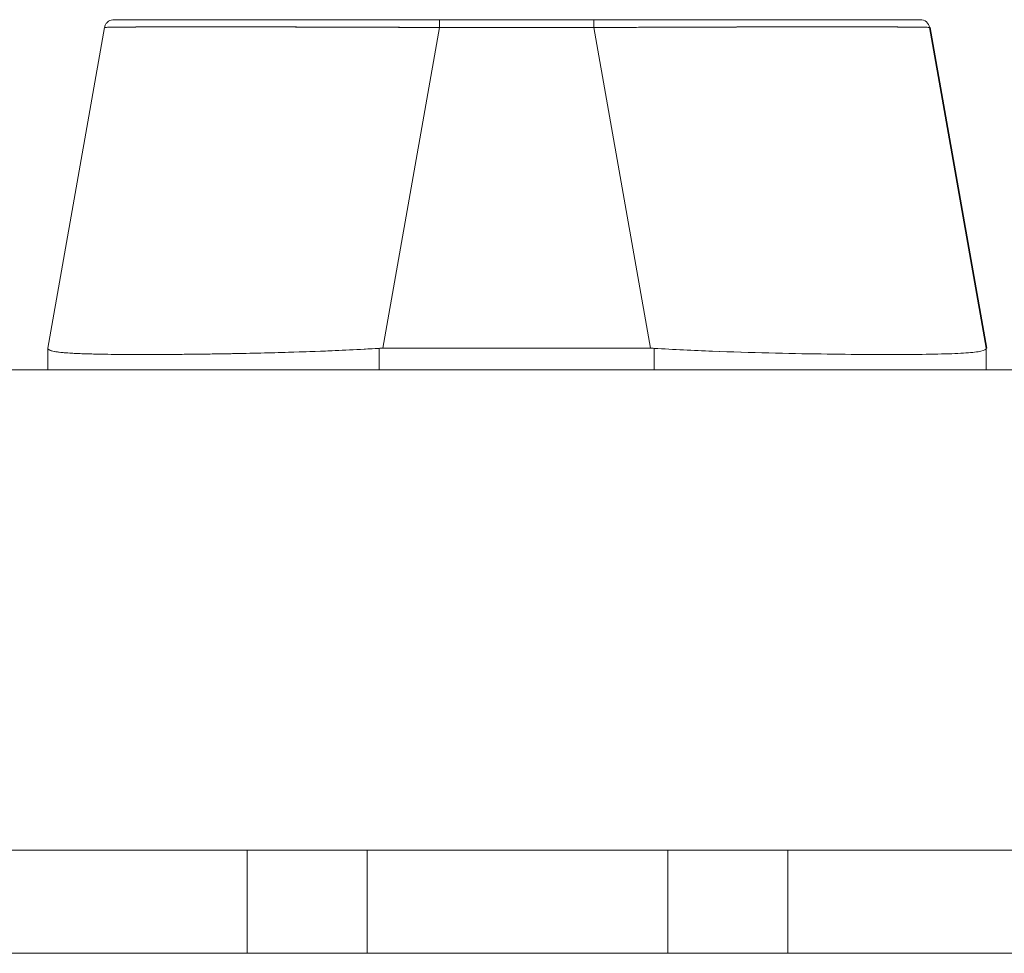
# Model space of a CAD drawing. Units: inches. Extents: x 12 to 361, y 7 to 225.
# Drawn here: x 33 to 35, y 220 to 222 of the extents above; entities that cross this region are included whole.
import ezdxf

# ---------------------------------------------------------------- set-up
doc = ezdxf.new("R2010")
doc.units = ezdxf.units.IN
doc.header["$LTSCALE"] = 22
doc.header["$MEASUREMENT"] = 0
doc.layers.add('Visible (ANSI)', color=7, linetype='Continuous', lineweight=5)

msp = doc.modelspace()

# ---------------------------------------------------------------- linework, layer by layer
at = {"layer": 'Visible (ANSI)'}
for p, q in [((34.1143, 222.25), (33.4367, 222.25)), ((34.1143, 222.25), (34.4359, 222.25)), ((35.1153, 222.25), (34.4359, 222.25)), ((33.4173, 222.2338), (33.2995, 221.5663)), ((34.1143, 222.2338), (33.9965, 221.5663)), ((33.9965, 221.5663), (34.1143, 222.2338)), ((34.4359, 222.2338), (34.1143, 222.2338)), ((34.1143, 222.2338), (34.4359, 222.2338)), ((34.5534, 221.5663), (34.4359, 222.2338)), ((34.4359, 222.2338), (34.5534, 221.5663)), ((35.1347, 222.2338), (35.2522, 221.5663)), ((35.2522, 221.5663), (35.1347, 222.2338)), ((35.1347, 222.2338), (35.1359, 222.2338)), ((35.1359, 222.2338), (35.2536, 221.5663)), ((33.2995, 221.5663), (33.2995, 221.5663)), ((33.2995, 221.566), (33.2995, 221.5661)), ((33.2995, 221.5661), (33.2995, 221.5217)), ((33.2995, 221.5661), (33.2995, 221.566)), ((33.9886, 221.5217), (33.9886, 221.5661)), ((33.9886, 221.5661), (33.9886, 221.5217)), ((33.9965, 221.5663), (34.5534, 221.5663)), ((34.5534, 221.5663), (33.9965, 221.5663)), ((34.5613, 221.5661), (34.5613, 221.5217)), ((34.5613, 221.5217), (34.5613, 221.5661)), ((35.2536, 221.5663), (35.2522, 221.5663)), ((35.2522, 221.5661), (35.2522, 221.5217)), ((33.5672, 221.5535), (33.5672, 221.5535)), ((33.5672, 221.5535), (33.5672, 221.5535)), ((33.5672, 221.5535), (33.5672, 221.5535)), ((34.9845, 221.5535), (34.9845, 221.5535)), ((34.9845, 221.5535), (34.9845, 221.5535)), ((34.9854, 221.5535), (34.9854, 221.5535)), ((32.0371, 221.5217), (66.1416, 221.5217)), ((66.2346, 220.5217), (31.9441, 220.5217)), ((33.7139, 220.3072), (33.7139, 220.5217)), ((33.9639, 220.3072), (33.9639, 220.5217)), ((34.5899, 220.3072), (34.5899, 220.5217)), ((34.8399, 220.3072), (34.8399, 220.5217)), ((31.1301, 220.3072), (67.0471, 220.3072))]:
    msp.add_line(p, q, dxfattribs=at)
for centre, start, end in [((35.1153, 222.2304), 10, 90), ((33.4367, 222.2304), 169.9751, 169.9801), ((33.4367, 222.2304), 169.9751, 170), ((33.4379, 222.2304), 169.4424, 169.5155)]:
    msp.add_arc(centre, 0.0197, start, end, dxfattribs=at)
for centre, major_axis, ratio, start_param, end_param in [((34.1143, 222.2304), (0, 0.0197), 0.001274, 0.000001, 1.396264), ((34.1143, 222.2304), (0, 0.0197), 0.001274, 0, 1.396263), ((34.4359, 222.2304), (0, 0.0197), 0.001274, 0, 1.396263), ((34.4359, 222.2304), (0, 0.0197), 0.001274, 0.000001, 1.396264), ((33.2995, 221.4374), (0, 0.129), 0.001274, 0.007284, 0.061264), ((33.2995, 221.4374), (0, 0.129), 0.001273, 0.007284, 0.061264), ((33.9965, 221.4374), (0, 0.129), 0.999999, 0, 0.061082), ((33.9965, 221.4374), (0, 0.129), 0.999999, 0, 0.061082), ((34.5534, 221.4374), (0.0079, 0.1287), 0.999999, 0, 0.061082), ((34.5534, 221.4374), (0.0079, 0.1287), 0.999999, 0, 0.061082), ((35.2522, 221.4374), (0, 0.129), 0.001274, 0.000182, 0.061264)]:
    msp.add_ellipse(centre, major_axis=major_axis, ratio=ratio, start_param=start_param, end_param=end_param, dxfattribs=at)
for points, knots in [([(33.4173, 222.2338), (33.4177, 222.2359), (33.4184, 222.2379), (33.4204, 222.2416), (33.4217, 222.2433), (33.4248, 222.2462), (33.4266, 222.2474), (33.4304, 222.2491), (33.4324, 222.2497), (33.435, 222.25), (33.4355, 222.25), (33.4361, 222.25), (33.4362, 222.25), (33.4364, 222.25), (33.4365, 222.25), (33.4366, 222.25), (33.4366, 222.25), (33.4366, 222.25), (33.4366, 222.25), (33.4367, 222.25), (33.4367, 222.25), (33.4367, 222.25), (33.4367, 222.25), (33.4367, 222.25), (33.4367, 222.25), (33.4367, 222.25), (33.4367, 222.25), (33.4367, 222.25), (33.4367, 222.25), (33.4367, 222.25), (33.4367, 222.25), (33.4367, 222.25), (33.4367, 222.25), (33.4367, 222.25), (33.4367, 222.25), (33.4367, 222.25)], [0, 0, 0, 0, 0.0161556, 0.0161556, 0.03207939, 0.03207939, 0.0480115, 0.0480115, 0.06394331, 0.06394331, 0.06787844, 0.06787844, 0.06861572, 0.06861572, 0.06916873, 0.06916873, 0.06937665, 0.06937665, 0.06942682, 0.06942682, 0.06945185, 0.06945185, 0.06950272, 0.06950272, 0.06960397, 0.06960397, 0.07000415, 0.07000415, 0.07080135, 0.07080135, 0.07139923, 0.07139923, 0.07162343, 0.07162343, 0.07163589, 0.07163589, 0.07163589, 0.07163589]), ([(33.4367, 222.25), (33.4368, 222.25), (33.4368, 222.25), (33.4392, 222.25), (33.4527, 222.25), (33.5007, 222.25), (33.5357, 222.25), (33.6235, 222.25), (33.6775, 222.25), (33.799, 222.25), (33.8685, 222.25), (33.9828, 222.25), (34.0266, 222.25), (34.0851, 222.25), (34.0997, 222.25), (34.1143, 222.25)], [0, 0, 0, 0, 0.05629, 0.05629, 0.601231, 0.601231, 1.142506, 1.142506, 1.68962, 1.68962, 2.254066, 2.254066, 2.589418, 2.589418, 2.700746, 2.700746, 2.700746, 2.700746]), ([(34.4506, 222.25), (34.5261, 222.25), (34.6023, 222.25), (34.7417, 222.25), (34.807, 222.25), (34.9196, 222.25), (34.9687, 222.25), (35.0458, 222.25), (35.075, 222.25), (35.1077, 222.25), (35.1152, 222.25), (35.1153, 222.25)], [0, 0, 0, 0, 0.574852, 0.574852, 1.131255, 1.131255, 1.675797, 1.675797, 2.217158, 2.217158, 2.662485, 2.662485, 2.662485, 2.662485]), ([(34.1143, 222.2338), (34.1048, 222.2338), (34.0953, 222.2339), (34.0858, 222.2339), (34.0736, 222.234), (34.0614, 222.234), (34.0492, 222.2341), (34.0371, 222.2341), (34.025, 222.2342), (34.013, 222.2342), (34.001, 222.2343), (33.9891, 222.2343), (33.9772, 222.2343), (33.9653, 222.2344), (33.9535, 222.2344), (33.9418, 222.2345), (33.9301, 222.2345), (33.9185, 222.2345), (33.907, 222.2346), (33.8955, 222.2346), (33.8841, 222.2347), (33.8728, 222.2347), (33.8641, 222.2347), (33.8555, 222.2347), (33.8469, 222.2348), (33.8444, 222.2348), (33.8419, 222.2348), (33.8394, 222.2348), (33.8283, 222.2348), (33.8175, 222.2348), (33.8067, 222.2349), (33.796, 222.2349), (33.7854, 222.2349), (33.7749, 222.2349), (33.7645, 222.235), (33.7542, 222.235), (33.7441, 222.235), (33.734, 222.235), (33.724, 222.235), (33.7143, 222.235), (33.7045, 222.2351), (33.6949, 222.2351), (33.6855, 222.2351), (33.6762, 222.2351), (33.667, 222.2351), (33.658, 222.2351), (33.649, 222.2351), (33.6402, 222.2351), (33.6316, 222.2351), (33.6277, 222.2351), (33.6239, 222.2351), (33.6201, 222.2351), (33.6155, 222.2351), (33.611, 222.2351), (33.6065, 222.2351), (33.5984, 222.2351), (33.5904, 222.2351), (33.5828, 222.2351), (33.5751, 222.2351), (33.5676, 222.2351), (33.5604, 222.2351), (33.5532, 222.2351), (33.5462, 222.2351), (33.5395, 222.235), (33.5328, 222.235), (33.5263, 222.235), (33.5201, 222.235), (33.5138, 222.235), (33.5079, 222.235), (33.5022, 222.2349), (33.4965, 222.2349), (33.4911, 222.2349), (33.4859, 222.2349), (33.4808, 222.2348), (33.4759, 222.2348), (33.4713, 222.2348), (33.4707, 222.2348), (33.4701, 222.2348), (33.4695, 222.2348), (33.4655, 222.2347), (33.4618, 222.2347), (33.4583, 222.2347), (33.4543, 222.2346), (33.4505, 222.2346), (33.4471, 222.2346), (33.4436, 222.2345), (33.4405, 222.2345), (33.4376, 222.2345), (33.4347, 222.2344), (33.4322, 222.2344), (33.4299, 222.2343), (33.4276, 222.2343), (33.4257, 222.2342), (33.424, 222.2342), (33.4223, 222.2341), (33.421, 222.2341), (33.4199, 222.234), (33.4189, 222.234), (33.4182, 222.2339), (33.4177, 222.2339), (33.4175, 222.2339), (33.4173, 222.2338), (33.4173, 222.2338)], [0, 0, 0, 0, 0.026039, 0.026039, 0.026039, 0.0593997, 0.0593997, 0.0593997, 0.0926502, 0.0926502, 0.0926502, 0.1257944, 0.1257944, 0.1257944, 0.1588399, 0.1588399, 0.1588399, 0.191791, 0.191791, 0.191791, 0.2246533, 0.2246533, 0.2246533, 0.25, 0.25, 0.25, 0.2574361, 0.2574361, 0.2574361, 0.2901408, 0.2901408, 0.2901408, 0.322775, 0.322775, 0.322775, 0.3553497, 0.3553497, 0.3553497, 0.3878762, 0.3878762, 0.3878762, 0.4203663, 0.4203663, 0.4203663, 0.4528321, 0.4528321, 0.4528321, 0.485286, 0.485286, 0.485286, 0.5, 0.5, 0.5, 0.5177386, 0.5177386, 0.5177386, 0.5501932, 0.5501932, 0.5501932, 0.5826612, 0.5826612, 0.5826612, 0.6151531, 0.6151531, 0.6151531, 0.6476851, 0.6476851, 0.6476851, 0.6802656, 0.6802656, 0.6802656, 0.712905, 0.712905, 0.712905, 0.7456171, 0.7456171, 0.7456171, 0.75, 0.75, 0.75, 0.7784081, 0.7784081, 0.7784081, 0.8112777, 0.8112777, 0.8112777, 0.8442363, 0.8442363, 0.8442363, 0.877291, 0.877291, 0.877291, 0.9104453, 0.9104453, 0.9104453, 0.943705, 0.943705, 0.943705, 0.9770767, 0.9770767, 0.9770767, 0.9991659, 0.9991659, 0.9991659, 0.9991659]), ([(33.4173, 222.2338), (33.4173, 222.2339), (33.4209, 222.2341), (33.4279, 222.2343), (33.435, 222.2345), (33.4455, 222.2346), (33.4594, 222.2347), (33.4732, 222.2348), (33.4903, 222.2349), (33.5104, 222.235), (33.5305, 222.235), (33.5536, 222.2351), (33.5794, 222.2351), (33.6052, 222.2351), (33.6337, 222.2351), (33.6644, 222.2351), (33.6952, 222.2351), (33.7283, 222.235), (33.7632, 222.235), (33.7981, 222.2349), (33.8349, 222.2348), (33.8731, 222.2347), (33.9113, 222.2346), (33.9508, 222.2345), (33.9912, 222.2343), (34.0316, 222.2341), (34.0728, 222.2339), (34.1143, 222.2338)], [0.0008172, 0.0008172, 0.0008172, 0.0008172, 0.1111111, 0.1111111, 0.1111111, 0.2222222, 0.2222222, 0.2222222, 0.3333333, 0.3333333, 0.3333333, 0.4444444, 0.4444444, 0.4444444, 0.5555556, 0.5555556, 0.5555556, 0.6666667, 0.6666667, 0.6666667, 0.7777778, 0.7777778, 0.7777778, 0.8888889, 0.8888889, 0.8888889, 1, 1, 1, 1]), ([(35.1347, 222.2338), (35.1347, 222.2338), (35.1345, 222.2339), (35.1341, 222.2339), (35.1335, 222.234), (35.1327, 222.234), (35.1316, 222.2341), (35.1305, 222.2341), (35.129, 222.2342), (35.1273, 222.2342), (35.1255, 222.2343), (35.1235, 222.2343), (35.1211, 222.2343), (35.1188, 222.2344), (35.1161, 222.2344), (35.1131, 222.2345), (35.1102, 222.2345), (35.107, 222.2345), (35.1034, 222.2346), (35.0999, 222.2346), (35.096, 222.2347), (35.0919, 222.2347), (35.0887, 222.2347), (35.0854, 222.2347), (35.0819, 222.2348), (35.0808, 222.2348), (35.0798, 222.2348), (35.0787, 222.2348), (35.074, 222.2348), (35.0691, 222.2348), (35.0638, 222.2349), (35.0586, 222.2349), (35.0531, 222.2349), (35.0473, 222.2349), (35.0416, 222.235), (35.0355, 222.235), (35.0292, 222.235), (35.0229, 222.235), (35.0164, 222.235), (35.0096, 222.235), (35.0028, 222.2351), (34.9958, 222.2351), (34.9885, 222.2351), (34.9812, 222.2351), (34.9737, 222.2351), (34.9659, 222.2351), (34.9582, 222.2351), (34.9502, 222.2351), (34.942, 222.2351), (34.9382, 222.2351), (34.9345, 222.2351), (34.9307, 222.2351), (34.9261, 222.2351), (34.9214, 222.2351), (34.9167, 222.2351), (34.9081, 222.2351), (34.8992, 222.2351), (34.8902, 222.2351), (34.8811, 222.2351), (34.8719, 222.2351), (34.8624, 222.2351), (34.853, 222.2351), (34.8433, 222.2351), (34.8335, 222.235), (34.8237, 222.235), (34.8137, 222.235), (34.8036, 222.235), (34.7934, 222.235), (34.7831, 222.235), (34.7726, 222.2349), (34.7621, 222.2349), (34.7515, 222.2349), (34.7407, 222.2349), (34.7299, 222.2348), (34.719, 222.2348), (34.7079, 222.2348), (34.7064, 222.2348), (34.7049, 222.2348), (34.7035, 222.2348), (34.6938, 222.2347), (34.6841, 222.2347), (34.6743, 222.2347), (34.663, 222.2346), (34.6516, 222.2346), (34.6401, 222.2346), (34.6285, 222.2345), (34.6169, 222.2345), (34.6052, 222.2345), (34.5934, 222.2344), (34.5816, 222.2344), (34.5698, 222.2343), (34.5578, 222.2343), (34.5459, 222.2342), (34.5339, 222.2342), (34.5218, 222.2341), (34.5097, 222.2341), (34.4976, 222.234), (34.4854, 222.234), (34.4732, 222.2339), (34.461, 222.2339), (34.4527, 222.2339), (34.4443, 222.2338), (34.4359, 222.2338)], [0, 0, 0, 0, 0.026039, 0.026039, 0.026039, 0.059399, 0.059399, 0.059399, 0.09265, 0.09265, 0.09265, 0.125794, 0.125794, 0.125794, 0.158839, 0.158839, 0.158839, 0.19179, 0.19179, 0.19179, 0.224653, 0.224653, 0.224653, 0.25, 0.25, 0.25, 0.257436, 0.257436, 0.257436, 0.29014, 0.29014, 0.29014, 0.322774, 0.322774, 0.322774, 0.355349, 0.355349, 0.355349, 0.387877, 0.387877, 0.387877, 0.420367, 0.420367, 0.420367, 0.452835, 0.452835, 0.452835, 0.485288, 0.485288, 0.485288, 0.5, 0.5, 0.5, 0.51774, 0.51774, 0.51774, 0.550195, 0.550195, 0.550195, 0.582663, 0.582663, 0.582663, 0.615155, 0.615155, 0.615155, 0.647686, 0.647686, 0.647686, 0.680267, 0.680267, 0.680267, 0.712906, 0.712906, 0.712906, 0.745618, 0.745618, 0.745618, 0.75, 0.75, 0.75, 0.778409, 0.778409, 0.778409, 0.811278, 0.811278, 0.811278, 0.844237, 0.844237, 0.844237, 0.877291, 0.877291, 0.877291, 0.910446, 0.910446, 0.910446, 0.943705, 0.943705, 0.943705, 0.977077, 0.977077, 0.977077, 1, 1, 1, 1]), ([(34.4359, 222.2338), (34.4774, 222.2339), (34.5186, 222.2341), (34.559, 222.2343), (34.5994, 222.2345), (34.639, 222.2346), (34.6772, 222.2347), (34.7155, 222.2348), (34.7523, 222.2349), (34.7873, 222.235), (34.8223, 222.235), (34.8554, 222.2351), (34.8862, 222.2351), (34.917, 222.2351), (34.9456, 222.2351), (34.9714, 222.2351), (34.9973, 222.2351), (35.0205, 222.235), (35.0407, 222.235), (35.0609, 222.2349), (35.0781, 222.2348), (35.092, 222.2347), (35.1059, 222.2346), (35.1166, 222.2345), (35.1237, 222.2343), (35.1309, 222.2341), (35.1346, 222.2339), (35.1347, 222.2338)], [0, 0, 0, 0, 0.111111, 0.111111, 0.111111, 0.222222, 0.222222, 0.222222, 0.333333, 0.333333, 0.333333, 0.444444, 0.444444, 0.444444, 0.555556, 0.555556, 0.555556, 0.666667, 0.666667, 0.666667, 0.777778, 0.777778, 0.777778, 0.888889, 0.888889, 0.888889, 1, 1, 1, 1]), ([(33.2995, 221.5661), (33.2994, 221.5642), (33.3016, 221.5626), (33.3061, 221.5612), (33.3072, 221.5608), (33.3084, 221.5605), (33.3098, 221.5602), (33.314, 221.5592), (33.3194, 221.5584), (33.3261, 221.5577), (33.3305, 221.5573), (33.3354, 221.5569), (33.3408, 221.5565), (33.3464, 221.5561), (33.3526, 221.5558), (33.3593, 221.5555), (33.3688, 221.5551), (33.3795, 221.5547), (33.3912, 221.5544), (33.3956, 221.5543), (33.4001, 221.5542), (33.4048, 221.5541), (33.4213, 221.5537), (33.4395, 221.5535), (33.4594, 221.5534), (33.4603, 221.5534), (33.4611, 221.5534), (33.462, 221.5534), (33.483, 221.5533), (33.5057, 221.5532), (33.53, 221.5533), (33.5345, 221.5533), (33.539, 221.5534), (33.5435, 221.5534), (33.5638, 221.5535), (33.5851, 221.5537), (33.6073, 221.5539), (33.6184, 221.5541), (33.6298, 221.5542), (33.6413, 221.5544), (33.6571, 221.5546), (33.6734, 221.5549), (33.69, 221.5552), (33.7096, 221.5556), (33.7297, 221.556), (33.7502, 221.5565), (33.7596, 221.5568), (33.7691, 221.557), (33.7787, 221.5573), (33.8075, 221.558), (33.8371, 221.559), (33.8671, 221.5602), (33.8704, 221.5603), (33.8737, 221.5604), (33.877, 221.5606), (33.9138, 221.5621), (33.9512, 221.5639), (33.9886, 221.5661)], [0, 0, 0, 0, 0.088873, 0.088873, 0.088873, 0.111111, 0.111111, 0.111111, 0.178162, 0.178162, 0.178162, 0.222222, 0.222222, 0.222222, 0.267931, 0.267931, 0.267931, 0.333333, 0.333333, 0.333333, 0.357816, 0.357816, 0.357816, 0.444444, 0.444444, 0.444444, 0.448135, 0.448135, 0.448135, 0.538943, 0.538943, 0.538943, 0.555556, 0.555556, 0.555556, 0.629644, 0.629644, 0.629644, 0.666667, 0.666667, 0.666667, 0.717569, 0.717569, 0.717569, 0.777778, 0.777778, 0.777778, 0.805438, 0.805438, 0.805438, 0.888889, 0.888889, 0.888889, 0.898091, 0.898091, 0.898091, 1, 1, 1, 1]), ([(33.9886, 221.5661), (33.9476, 221.5637), (33.9069, 221.5617), (33.867, 221.5602), (33.8271, 221.5586), (33.7879, 221.5574), (33.7502, 221.5565), (33.7124, 221.5556), (33.676, 221.5549), (33.6415, 221.5544), (33.6069, 221.5539), (33.5741, 221.5536), (33.5436, 221.5534), (33.5131, 221.5532), (33.4849, 221.5532), (33.4594, 221.5534), (33.4338, 221.5536), (33.411, 221.5539), (33.3911, 221.5544), (33.3713, 221.5549), (33.3544, 221.5556), (33.3408, 221.5565), (33.3271, 221.5575), (33.3168, 221.5586), (33.3098, 221.5602), (33.3029, 221.5617), (33.2994, 221.5637), (33.2995, 221.5661)], [0, 0, 0, 0, 0.111111, 0.111111, 0.111111, 0.222222, 0.222222, 0.222222, 0.333333, 0.333333, 0.333333, 0.444444, 0.444444, 0.444444, 0.555556, 0.555556, 0.555556, 0.666667, 0.666667, 0.666667, 0.777778, 0.777778, 0.777778, 0.888889, 0.888889, 0.888889, 1, 1, 1, 1]), ([(35.2522, 221.5661), (35.2521, 221.5637), (35.2486, 221.5617), (35.2415, 221.5602), (35.2345, 221.5586), (35.224, 221.5574), (35.2103, 221.5565), (35.1965, 221.5556), (35.1796, 221.5549), (35.1596, 221.5544), (35.1397, 221.5539), (35.1167, 221.5536), (35.0911, 221.5534), (35.0655, 221.5532), (35.0372, 221.5532), (35.0066, 221.5534), (34.9761, 221.5536), (34.9433, 221.5539), (34.9086, 221.5544), (34.874, 221.5549), (34.8376, 221.5556), (34.7998, 221.5565), (34.762, 221.5574), (34.7229, 221.5586), (34.6829, 221.5602), (34.643, 221.5617), (34.6023, 221.5637), (34.5613, 221.5661)], [0, 0, 0, 0, 0.111111, 0.111111, 0.111111, 0.222222, 0.222222, 0.222222, 0.333333, 0.333333, 0.333333, 0.444444, 0.444444, 0.444444, 0.555556, 0.555556, 0.555556, 0.666667, 0.666667, 0.666667, 0.777778, 0.777778, 0.777778, 0.888889, 0.888889, 0.888889, 1, 1, 1, 1]), ([(34.5613, 221.5661), (34.602, 221.5638), (34.6427, 221.5618), (34.6826, 221.5602), (34.7227, 221.5586), (34.762, 221.5574), (34.7999, 221.5565), (34.8, 221.5565), (34.8, 221.5565), (34.8001, 221.5565), (34.8378, 221.5556), (34.8742, 221.5549), (34.9087, 221.5544), (34.9088, 221.5544), (34.9088, 221.5544), (34.9089, 221.5544), (34.9434, 221.5539), (34.9761, 221.5536), (35.0064, 221.5534), (35.0066, 221.5534), (35.0067, 221.5534), (35.0068, 221.5534), (35.0373, 221.5532), (35.0655, 221.5532), (35.0911, 221.5534), (35.0911, 221.5534), (35.0912, 221.5534), (35.0913, 221.5534), (35.1168, 221.5536), (35.1396, 221.5539), (35.1595, 221.5544), (35.1596, 221.5544), (35.1596, 221.5544), (35.1597, 221.5544), (35.1795, 221.5549), (35.1965, 221.5556), (35.2102, 221.5565), (35.2102, 221.5565), (35.2102, 221.5565), (35.2103, 221.5565), (35.224, 221.5574), (35.2345, 221.5586), (35.2415, 221.5602), (35.2416, 221.5602), (35.2416, 221.5602), (35.2416, 221.5602), (35.2486, 221.5618), (35.2522, 221.5638), (35.2522, 221.5661)], [0, 0, 0, 0, 0.110836, 0.110836, 0.110836, 0.222222, 0.222222, 0.222222, 0.222377, 0.222377, 0.222377, 0.333093, 0.333093, 0.333093, 0.333333, 0.333333, 0.333333, 0.444037, 0.444037, 0.444037, 0.444444, 0.444444, 0.444444, 0.555556, 0.555556, 0.555556, 0.555957, 0.555957, 0.555957, 0.666667, 0.666667, 0.666667, 0.6669, 0.6669, 0.6669, 0.777608, 0.777608, 0.777608, 0.777778, 0.777778, 0.777778, 0.888889, 0.888889, 0.888889, 0.889157, 0.889157, 0.889157, 1, 1, 1, 1])]:
    msp.add_open_spline(points, degree=3, knots=knots, dxfattribs=at)

doc.saveas('drawing.dxf')
